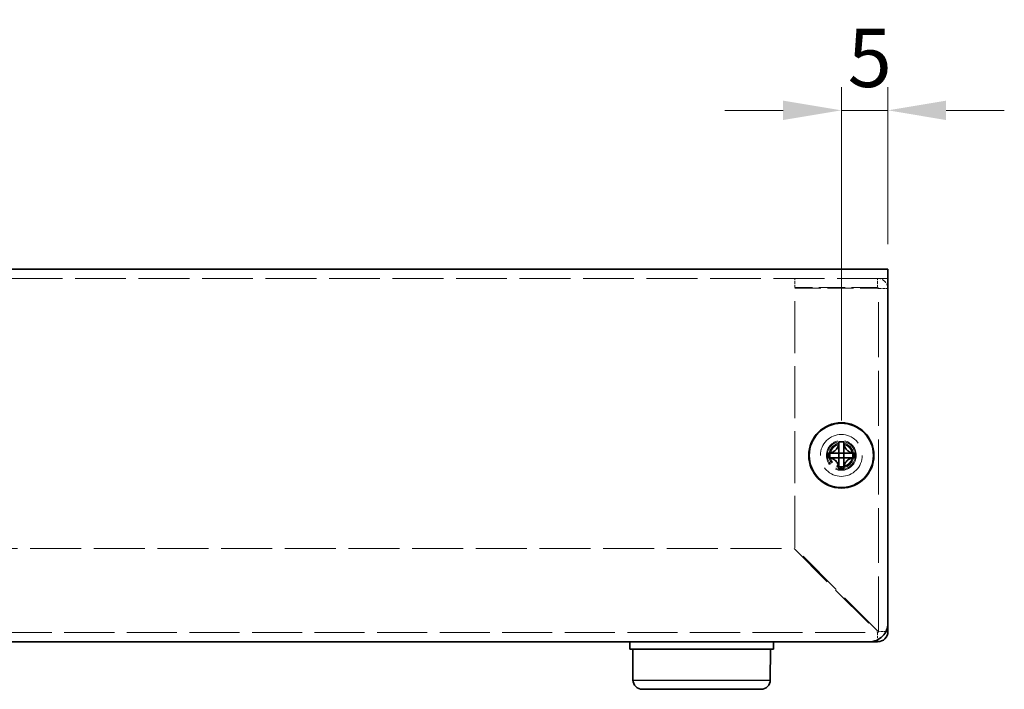
# Model space of a CAD drawing. Units: millimetres. Extents: x 36 to 2989, y 20 to 723.
# Drawn here: x 631 to 736, y 294 to 366 of the extents above; entities that cross this region are included whole.
import ezdxf

# ---------------------------------------------------------------- set-up
doc = ezdxf.new("R2010")
doc.units = ezdxf.units.MM
doc.header["$LTSCALE"] = 2.5
doc.linetypes.add('DASHED', pattern=[0.2067, 0.1654, -0.0413])
doc.layers.get('Defpoints').update_dxf_attribs({"lineweight": 25})
for name, color, linetype, lineweight in [('Dimension (ISO)', 7, 'Continuous', 18), ('Hidden (ISO)', 7, 'DASHED', 18), ('Visible (ISO)', 7, 'Continuous', 35), ('Visible Narrow (ISO)', 7, 'Continuous', 25)]:
    doc.layers.add(name, color=color, linetype=linetype, lineweight=lineweight)
doc.styles.add('Note Text (TK)', font='txt')
doc.dimstyles.new('Default - Method 1b (TK)', dxfattribs={"dimscale": 2.5, "dimtxt": 2.5, "dimasz": 2.5, "dimexe": 1, "dimexo": 1.499999999999999, "dimgap": 1, "dimtad": 1, "dimtoh": 1, "dimrnd": 1e-08, "dimdsep": 46, "dimtxsty": 'Note Text (TK)', "dimcen": 0.09, "dimdle": 5, "dimclrd": 100, "dimclre": 100, "dimclrt": 7, "dimadec": 1, "dimazin": 1, "dimtfac": 1, "dimtmove": 0, "dimatfit": 3, "dimfxl": 1, "dimtolj": 1, "dimlwd": -1, "dimlwe": -1, "dimarcsym": 0})

# ---------------------------------------------------------------- blocks, each defined once
blk = doc.blocks.new('*D13')
at = {"layer": 'Defpoints', "color": 0}
for p in [(723.9550152916088, 355.9806142852312), (723.9550152916088, 337.8518786468409), (718.9550152916108, 318.9518786468434)]:
    blk.add_point(p, dxfattribs=at)
at = {"layer": 'Dimension (ISO)', "color": 100}
for p, q in [((718.9550152916108, 322.7018786468434), (718.9550152916108, 358.4806142852312)), ((723.9550152916088, 341.6018786468409), (723.9550152916088, 358.4806142852312)), ((712.7050152916108, 355.9806142852312), (706.4550152916108, 355.9806142852312)), ((718.9550152916108, 355.9806142852312), (723.9550152916088, 355.9806142852312)), ((730.2050152916088, 355.9806142852312), (736.4550152916088, 355.9806142852312))]:
    blk.add_line(p, q, dxfattribs=at)
for points in [[(712.7050152916108, 357.0222809518979), (712.7050152916108, 354.9389476185645), (718.9550152916108, 355.9806142852312)], [(730.2050152916088, 357.0222809518979), (730.2050152916088, 354.9389476185645), (723.9550152916088, 355.9806142852312)]]:
    blk.add_solid(points, dxfattribs=at)
at = {"layer": 'Dimension (ISO)', "color": 7, "insert": (719.6439356921809, 361.6056142852312), "char_height": 6.25, "attachment_point": 4, "style": 'Note Text (TK)'}
blk.add_mtext('\\A1;5', dxfattribs=at)

msp = doc.modelspace()

# ---------------------------------------------------------------- linework, layer by layer
at = {"layer": 'Hidden (ISO)', "ltscale": 13.19435310363769}
msp.add_line((723.9550152916084, 337.9518786468409), (573.9550152916084, 337.9518786468409), dxfattribs=at)
at = {"layer": 'Hidden (ISO)', "ltscale": 0.7617786526679993}
for p, q in [((713.9550152916105, 336.9518786468432), (713.9550152916105, 337.9518786468432)), ((722.8550152916105, 336.9518786468434), (722.8550152916105, 337.9518786468434)), ((722.9550152916106, 336.8518786468434), (723.9550152916105, 336.8518786468434))]:
    msp.add_line(p, q, dxfattribs=at)
at = {"layer": 'Hidden (ISO)', "ltscale": 6.780620098114013}
for p, q in [((722.8550152916105, 336.9518786468434), (713.9550152916105, 336.9518786468432)), ((713.955015291611, 336.8811679687245), (722.8550152916108, 336.8811679687248))]:
    msp.add_line(p, q, dxfattribs=at)
at = {"layer": 'Hidden (ISO)', "ltscale": 13.477783203125}
msp.add_line((713.9550152916117, 309.0225893249618), (713.955015291611, 336.8811679687245), dxfattribs=at)
at = {"layer": 'Hidden (ISO)', "ltscale": 14.24286365509033}
msp.add_line((722.9550152916116, 300.0518786468434), (722.9550152916106, 336.8518786468434), dxfattribs=at)
at = {"layer": 'Hidden (ISO)', "ltscale": 0.0001957507629413}
for p, q in [((718.7017570816809, 318.6993786468456), (718.7015134554808, 318.6993786468456)), ((719.207515291549, 318.6986204369773), (719.207515291549, 318.6983768107726))]:
    msp.add_line(p, q, dxfattribs=at)
at = {"layer": 'Hidden (ISO)', "ltscale": 0.0001957627391675}
msp.add_line((718.7025152915492, 319.2051368567139), (718.7025152915492, 319.2053804927866), dxfattribs=at)
at = {"layer": 'Hidden (ISO)', "ltscale": 13.22624492645263}
msp.add_line((584.0257259697304, 308.9518786468389), (713.884304613493, 308.9518786468431), dxfattribs=at)
at = {"layer": 'Hidden (ISO)', "ltscale": 12.17852020263672}
for p, q in [((713.884304613493, 308.9518786468431), (722.7843046134933, 300.0518786468434)), ((722.855015291612, 300.122589324962), (713.9550152916117, 309.0225893249618))]:
    msp.add_line(p, q, dxfattribs=at)
at = {"layer": 'Hidden (ISO)', "ltscale": 13.00083541870117}
msp.add_line((575.0550152916115, 299.9518786468386), (722.8550152916116, 299.9518786468433), dxfattribs=at)
at = {"layer": 'Hidden (ISO)', "ltscale": 13.67892265319824}
msp.add_circle((718.9550152916088, 318.951878646841), 2.25, dxfattribs=at)
at = {"layer": 'Hidden (ISO)', "ltscale": 7.65913963317871}
msp.add_circle((718.9550152916089, 318.951878646841), 1.6, dxfattribs=at)
at = {"layer": 'Hidden (ISO)', "ltscale": 7.180437088012695}
msp.add_circle((718.9550152916086, 318.9518786468411), 1.5, dxfattribs=at)
at = {"layer": 'Hidden (ISO)', "ltscale": 6.402545452117919}
msp.add_circle((718.9550152916089, 318.951878646841), 1.3375, dxfattribs=at)
at = {"layer": 'Hidden (ISO)', "ltscale": 5.885546684265136}
msp.add_circle((718.9550152916108, 318.9518786468434), 1.2295, dxfattribs=at)
at = {"layer": 'Hidden (ISO)', "ltscale": 5.71213674545288}
msp.add_circle((718.9550152916074, 318.9518786468411), 1.193275, dxfattribs=at)
at = {"layer": 'Hidden (ISO)', "ltscale": 0.1195756196975708}
msp.add_arc((722.8550152916116, 300.0518786468433), 0.0999999999999796, 270, 0, dxfattribs=at)
at = {"layer": 'Hidden (ISO)', "ltscale": 1.311355948448181}
msp.add_open_spline([(723.9550152916105, 336.8518786468434), (723.9550152916105, 337.3532094196435), (723.5683392430115, 337.8278404719749), (723.0773564123672, 337.9291736046059), (723.0042689221688, 337.9442580105682), (722.9296431719685, 337.9518786468433), (722.8550152916104, 337.9518786468433)], degree=3, knots=[0, 0, 0, 0, 1.367265744000228, 1.367265744000228, 1.367265744000228, 1.570796326794903, 1.570796326794903, 1.570796326794903, 1.570796326794903], dxfattribs=at)
at = {"layer": 'Hidden (ISO)', "ltscale": 0.1207370460033417}
for points in [[(722.9550152916105, 336.8518786468434), (722.9550152916105, 336.9042385244032), (722.9073751691705, 336.9518786468434), (722.8550152916105, 336.9518786468434)], [(722.9550152916106, 336.8518786468434), (722.9550152916106, 336.8616417541371), (722.9073751691705, 336.871404861431), (722.8550152916105, 336.8811679687248)]]:
    msp.add_open_spline(points, degree=3, dxfattribs=at)
at = {"layer": 'Hidden (ISO)', "ltscale": 1.392063856124877}
for points, knots in [([(717.5562815005125, 319.2043786468456), (717.633517238955, 319.2043786468456), (717.7121938935977, 319.2132797603428), (717.8707710211446, 319.247896572523), (717.9514727898454, 319.2747421818585), (718.1082142001908, 319.347341855895), (718.235661026298, 319.416817636526), (718.47331403707, 319.6539990677609), (718.5464862291985, 319.7714407095044), (718.6320672561077, 319.9552046224044), (718.6592397184598, 320.0352319363383), (718.6939350567247, 320.1948118138674), (718.7025152915487, 320.2733315403541), (718.7025152915487, 320.3506124378818)], [0, 0, 0, 0, 0.0243261605673213, 0.0243261605673213, 0.0500119001024964, 0.0500119001024964, 0.0765891108727216, 0.0765891108727216, 0.0996631907374351, 0.0996631907374351, 0.1164611812368659, 0.1164611812368659, 0.1321878003116442, 0.1321878003116442, 0.1321878003116442, 0.1321878003116442]), ([(718.7025152915487, 317.5531448558095), (718.7025152915487, 317.6303805942521), (718.6936141780517, 317.7090572488947), (718.6589973658713, 317.8676343764415), (718.6321517565358, 317.9483361451425), (718.5595520824993, 318.1050775554879), (718.4900763018683, 318.2325243815949), (718.2528948706336, 318.470177392367), (718.1354532288899, 318.5433495844955), (717.95168931599, 318.6289306114047), (717.871662002056, 318.6561030737569), (717.712082124527, 318.6907984120216), (717.6335623980403, 318.6993786468456), (717.5562815005125, 318.6993786468456)], [0, 0, 0, 0, 0.0243261605673211, 0.0243261605673211, 0.0500119001024953, 0.0500119001024953, 0.076589110872701, 0.076589110872701, 0.0996631907373907, 0.0996631907373907, 0.1164611812368048, 0.1164611812368048, 0.1321878003115677, 0.1321878003115677, 0.1321878003115677, 0.1321878003115677]), ([(720.353749082585, 318.6993786468457), (720.2765133441422, 318.6993786468457), (720.1978366894997, 318.6904775333486), (720.0392595619529, 318.6558607211683), (719.958557793252, 318.6290151118329), (719.8018163829064, 318.5564154377963), (719.6743695567994, 318.4869396571654), (719.4367165460274, 318.2497582259305), (719.3635443538989, 318.1323165841869), (719.2779633269897, 317.948552671287), (719.2507908646375, 317.868525357353), (719.2160955263728, 317.708945479824), (719.2075152915487, 317.6304257533372), (719.2075152915487, 317.5531448558095)], [0, 0, 0, 0, 0.0243261605673207, 0.0243261605673207, 0.0500119001024943, 0.0500119001024943, 0.0765891108727329, 0.0765891108727329, 0.0996631907374631, 0.0996631907374631, 0.1164611812369065, 0.1164611812369065, 0.1321878003116967, 0.1321878003116967, 0.1321878003116967, 0.1321878003116967])]:
    msp.add_open_spline(points, degree=3, knots=knots, dxfattribs=at)
at = {"layer": 'Hidden (ISO)', "ltscale": 1.391846895217895}
msp.add_open_spline([(719.2075152915487, 320.3506124378818), (719.2075152915487, 320.27360685621), (719.21603350448, 320.1953509133391), (719.2505106732241, 320.0363768846063), (719.2774940149712, 319.9567321232287), (719.362632652821, 319.7736028589239), (719.4359093629002, 319.6555119801482), (719.6768611429206, 319.4148546645843), (719.8061122918308, 319.345532416646), (719.9594131811862, 319.2745235230372), (720.0398700008327, 319.2477612019256), (720.1981178526789, 319.2132440269449), (720.2766624445342, 319.2043786468457), (720.353749082585, 319.2043786468457)], degree=3, knots=[0, 0, 0, 0, 0.0242536704134961, 0.0242536704134961, 0.0501416385628677, 0.0501416385628677, 0.0857030990827723, 0.0857030990827723, 0.1271654750261919, 0.1271654750261919, 0.1688502022619603, 0.1688502022619603, 0.2083480316027309, 0.2083480316027309, 0.2083480316027309, 0.2083480316027309], dxfattribs=at)
at = {"layer": 'Hidden (ISO)', "ltscale": 0.0109291831031442}
for points in [[(718.7017300139081, 318.699031916223), (718.7019414918359, 318.6990197896172), (718.702069235329, 318.6990071875673), (718.7021051849359, 318.6989941133826)], [(718.7021685609265, 319.2051639244867), (718.7021564343207, 319.2049524465589), (718.7021438322707, 319.2048247030658), (718.7021307580861, 319.2047887534589)], [(719.2078620221718, 318.6985933692045), (719.2078741487776, 318.6988048471324), (719.2078867508276, 318.6989325906255), (719.2078998250121, 318.6989685402323)]]:
    msp.add_open_spline(points, degree=3, dxfattribs=at)
at = {"layer": 'Hidden (ISO)', "ltscale": 0.1303068846464157}
for points in [[(722.8550152916116, 299.9518786468433), (722.8314450655719, 299.9518786468433), (722.8078748395325, 299.9995187692835), (722.7843046134928, 300.0518786468434)], [(722.9550152916116, 300.0518786468434), (722.9550152916116, 300.0754488728829), (722.9073751691714, 300.0990190989225), (722.8550152916116, 300.122589324962)]]:
    msp.add_open_spline(points, degree=3, dxfattribs=at)
at = {"layer": 'Hidden (ISO)', "ltscale": 0.59878009557724}
for points in [[(722.8550152916116, 299.9518786468433), (722.8550152916116, 299.6898596101934), (722.8550152916116, 299.4278405735435), (722.8550152916116, 299.1658215368936)], [(723.7410724015585, 300.0518786468434), (723.4790533649095, 300.0518786468434), (723.2170343282606, 300.0518786468434), (722.9550152916116, 300.0518786468434)]]:
    msp.add_open_spline(points, degree=3, dxfattribs=at)
at = {"layer": 'Visible (ISO)'}
for p, q in [((573.9550152916084, 338.951878646841), (723.9550152916084, 338.951878646841)), ((723.9550152916089, 337.8518786468409), (723.9550152916084, 338.9518786468408)), ((723.9550152916088, 337.8518786468409), (723.9550152916088, 300.951878646841)), ((718.7025152916094, 320.3972313222838), (718.7025152916094, 320.3506124378772)), ((719.2075152916094, 320.3506124378772), (719.2075152916094, 320.3972313222838)), ((717.5562815005733, 319.204378646841), (717.5096626161667, 319.204378646841)), ((717.5096626161667, 318.699378646841), (717.5562815005733, 318.699378646841)), ((719.207515291609, 319.204378646841), (718.7025152916088, 319.204378646841)), ((718.7025152916088, 318.699378646841), (718.7025152916088, 319.204378646841)), ((719.207515291609, 318.699378646841), (718.7025152916088, 318.699378646841)), ((719.207515291609, 319.204378646841), (719.207515291609, 318.699378646841)), ((720.4003679670523, 319.2043786468409), (720.3537490826455, 319.2043786468409)), ((720.3537490826455, 318.6993786468409), (720.4003679670521, 318.6993786468409)), ((718.7025152916094, 317.5531448558047), (718.7025152916094, 317.5065259713981)), ((719.2075152916094, 317.5065259713982), (719.2075152916094, 317.5531448558048)), ((723.9550152916115, 300.951878646841), (723.9550152916115, 300.0518786468434)), ((721.9550152916089, 298.951878646841), (575.9550152916089, 298.9518786468409)), ((696.255015291603, 298.9518786468425), (696.255015291603, 298.1518786468425)), ((696.255015291603, 298.1518786468425), (711.6550152916029, 298.1518786468431)), ((696.5838901106341, 294.8431521113441), (696.5550152916029, 298.1518786468425)), ((711.326140472572, 294.8431521113446), (711.355015291603, 298.151878646843)), ((711.6550152916029, 298.9518786468431), (711.6550152916029, 298.1518786468431)), ((722.8550152916116, 298.9518786468434), (721.9550152916082, 298.9518786468433)), ((710.3261785495077, 293.851878646843), (697.5838520336983, 293.8518786468425))]:
    msp.add_line(p, q, dxfattribs=at)
for centre, radius in [((718.9550152916089, 318.951878646841), 3.5), ((718.955015291609, 318.951878646841), 3.45)]:
    msp.add_circle(centre, radius, dxfattribs=at)
for centre, radius, start, end in [((721.9550152916089, 300.951878646841), 1.999999999999984, 269.9999999999974, 0), ((722.8550152916116, 300.0518786468434), 1.099999999999994, 270, 0), ((697.5838520336982, 294.8518786468426), 1, 180.5000000000005, 270), ((710.3261785495077, 294.8518786468429), 1, 270.0000000000051, 359.5000000000016)]:
    msp.add_arc(centre, radius, start, end, dxfattribs=at)
for centre, major_axis, ratio, start_param, end_param in [((718.9550152916083, 317.6977275251295), (4.308707729213444, 9.323e-13), 0.6276014275410534, 1.512160475095946, 1.629432178493099), ((720.2091664133201, 318.951878646841), (1.78e-13, 4.308707729213446), 0.6276014275408403, 1.512160475096345, 1.62943217849351), ((717.7008641698968, 318.9518786468411), (-1.88e-14, -4.308707729213443), 0.6276014275413024, 1.51216047509629, 1.629432178493444), ((718.9550152916084, 320.2060297685526), (-4.30870772921343, 1.1294e-12), 0.627601427541089, 1.512160475096701, 1.629432178493855)]:
    msp.add_ellipse(centre, major_axis=major_axis, ratio=ratio, start_param=start_param, end_param=end_param, dxfattribs=at)
for points, knots in [([(718.7025152916094, 320.3506124378772), (718.7025152916094, 320.2736068562054), (718.6939970786782, 320.1953509133343), (718.6595199099341, 320.0363768846016), (718.6325365681869, 319.956732123224), (718.547397930337, 319.7736028589192), (718.4741212202576, 319.6555119801435), (718.2331694402375, 319.4148546645795), (718.1039182913273, 319.3455324166412), (717.9506174019721, 319.2745235230324), (717.8701605823254, 319.2477612019209), (717.7119127304792, 319.2132440269402), (717.6333681386238, 319.204378646841), (717.5562815005733, 319.204378646841)], [0, 0, 0, 0, 0.0242536704134961, 0.0242536704134961, 0.0501416385628677, 0.0501416385628677, 0.0857030990827723, 0.0857030990827723, 0.1271654750261919, 0.1271654750261919, 0.1688502022619603, 0.1688502022619603, 0.2083480316027309, 0.2083480316027309, 0.2083480316027309, 0.2083480316027309]), ([(718.7025152916088, 319.2053806142881), (718.7025152916088, 319.2056044159007), (718.702515291609, 319.2248930028361), (718.702515291609, 319.2578446813095), (718.702515291609, 319.2743887198464), (718.702515291609, 319.2943768679677), (718.702515291609, 319.317255050552), (718.7025152916092, 319.3858895983047), (718.7025152916092, 319.4805344562229), (718.7025152916092, 319.5856110444199), (718.7025152916092, 319.725713162016), (718.7025152916092, 319.8843605778852), (718.7025152916093, 320.0242321463754), (718.7025152916093, 320.0941679306204), (718.7025152916093, 320.1594097530207), (718.7025152916094, 320.2153361765772), (718.7025152916094, 320.2432993883555), (718.7025152916094, 320.2689337504229), (718.7025152916094, 320.2916710601181), (718.7025152916094, 320.3144083698134), (718.7025152916094, 320.3342486271364), (718.7025152916094, 320.3506124378772)], [-0.114802999968926, -0.114802999968926, -0.114802999968926, -0.114802999968926, -0.0935404207714542, -0.0935404207714542, -0.0935404207714542, -0.0828651245216079, -0.0828651245216079, -0.0828651245216079, -0.0508392357720689, -0.0508392357720689, -0.0508392357720689, -0.0081380507726835, -0.0081380507726835, -0.0081380507726835, 0.0132125417270092, 0.0132125417270092, 0.0132125417270092, 0.0238878379768555, 0.0238878379768555, 0.0238878379768555, 0.0345631342267019, 0.0345631342267019, 0.0345631342267019, 0.0345631342267019]), ([(719.2075152916095, 320.3506124378772), (719.2075152916094, 320.2961711653772), (719.2075151429941, 320.2127674199125), (719.2075159029478, 320.1247209412187), (719.2075163815895, 320.069266632816), (719.2075172413909, 320.0111658718884), (719.2075188842097, 319.9521290809141), (719.2075202659179, 319.9024756371081), (719.2075203188814, 319.8531669499889), (719.2075196971549, 319.8038332474177), (719.2075182011919, 319.6851292825728), (719.2075157435191, 319.5630926266991), (719.2075156233782, 319.4455018121106), (719.2075156051812, 319.4276911877287), (719.207515601797, 319.4103437605373), (719.2075156096255, 319.3936485370258), (719.2075156511007, 319.3051960589546), (719.2075107802748, 319.2351996678366), (719.2077254084012, 319.2125890473534), (719.207768408439, 319.2080590840555), (719.2078267400293, 319.2049897127211), (719.2078998250719, 319.2047887534543)], [0, 0, 0, 0, 0.0390913194484933, 0.0390913194484933, 0.0390913194484933, 0.0637122028355669, 0.0637122028355669, 0.0637122028355669, 0.0844198264976657, 0.0844198264976657, 0.0844198264976657, 0.1342453393437135, 0.1342453393437135, 0.1342453393437135, 0.1417920469419409, 0.1417920469419409, 0.1417920469419409, 0.1817750389567724, 0.1817750389567724, 0.1817750389567724, 0.1897854996382766, 0.1897854996382766, 0.1897854996382766, 0.1897854996382766]), ([(720.3537490826455, 319.2043786468409), (720.2765133442031, 319.2043786468409), (720.1978366895604, 319.2132797603381), (720.0392595620135, 319.2478965725184), (719.9585577933127, 319.2747421818538), (719.8018163829672, 319.3473418558903), (719.6743695568601, 319.4168176365213), (719.4367165460881, 319.6539990677562), (719.3635443539597, 319.7714407094997), (719.2779633270504, 319.9552046223997), (719.250790864698, 320.0352319363336), (719.2160955264334, 320.1948118138627), (719.2075152916095, 320.2733315403494), (719.2075152916095, 320.3506124378772)], [0, 0, 0, 0, 0.0243261605673213, 0.0243261605673213, 0.0500119001024964, 0.0500119001024964, 0.0765891108727216, 0.0765891108727216, 0.0996631907374351, 0.0996631907374351, 0.1164611812368659, 0.1164611812368659, 0.1321878003116442, 0.1321878003116442, 0.1321878003116442, 0.1321878003116442]), ([(717.5562815005733, 319.204378646841), (717.5726453113139, 319.204378646841), (717.5924855686371, 319.204378646841), (717.6152228783322, 319.204378646841), (717.6379601880275, 319.204378646841), (717.6635945500947, 319.204378646841), (717.6915577618731, 319.204378646841), (717.7474841854297, 319.204378646841), (717.8127260078298, 319.204378646841), (717.8826617920749, 319.204378646841), (718.022533360565, 319.204378646841), (718.1811807764343, 319.204378646841), (718.3212828940302, 319.204378646841), (718.4263594822271, 319.204378646841), (718.5210043401454, 319.204378646841), (718.5896388878981, 319.204378646841), (718.6125170704823, 319.204378646841), (718.6325052186036, 319.204378646841), (718.6490492571405, 319.204378646841), (718.682000935614, 319.204378646841), (718.7012895225492, 319.204378646841), (718.701513324162, 319.204378646841)], [-0.0345631342267019, -0.0345631342267019, -0.0345631342267019, -0.0345631342267019, -0.0238878379768555, -0.0238878379768555, -0.0238878379768555, -0.0132125417270092, -0.0132125417270092, -0.0132125417270092, 0.0081380507726835, 0.0081380507726835, 0.0081380507726835, 0.0508392357720689, 0.0508392357720689, 0.0508392357720689, 0.0828651245216079, 0.0828651245216079, 0.0828651245216079, 0.0935404207714542, 0.0935404207714542, 0.0935404207714542, 0.114802999968926, 0.114802999968926, 0.114802999968926, 0.114802999968926]), ([(717.5562815005733, 318.699378646841), (717.6335172390158, 318.699378646841), (717.7121938936585, 318.6904775333439), (717.8707710212052, 318.6558607211636), (717.9514727899062, 318.6290151118281), (718.1082142002517, 318.5564154377916), (718.2356610263588, 318.4869396571607), (718.4733140371306, 318.2497582259257), (718.5464862292592, 318.1323165841822), (718.6320672561684, 317.9485526712822), (718.6592397185208, 317.8685253573483), (718.6939350567853, 317.7089454798192), (718.7025152916094, 317.6304257533325), (718.7025152916094, 317.5531448558048)], [0, 0, 0, 0, 0.0243261605673207, 0.0243261605673207, 0.0500119001024943, 0.0500119001024943, 0.0765891108727329, 0.0765891108727329, 0.0996631907374631, 0.0996631907374631, 0.1164611812369065, 0.1164611812369065, 0.1321878003116967, 0.1321878003116967, 0.1321878003116967, 0.1321878003116967]), ([(718.7015133409081, 318.699378646841), (718.7010702103139, 318.699378646841), (718.6253541439794, 318.699378646841), (718.513072589346, 318.699378646841), (718.4005591405395, 318.699378646841), (718.251329010661, 318.699378646841), (718.1020355986535, 318.699378646841), (717.9900655396478, 318.699378646841), (717.8780598844446, 318.699378646841), (717.7818867323487, 318.699378646841), (717.6857135802527, 318.699378646841), (717.6053729312642, 318.699378646841), (717.5562815005733, 318.699378646841)], [-0.114802999968926, -0.114802999968926, -0.114802999968926, -0.114802999968926, -0.0721898249420581, -0.0721898249420581, -0.0721898249420581, -0.0294886412745541, -0.0294886412745541, -0.0294886412745541, 0.0025372464760739, 0.0025372464760739, 0.0025372464760739, 0.0345631342267018, 0.0345631342267018, 0.0345631342267018, 0.0345631342267018]), ([(718.7025152916094, 317.5531448558048), (718.7025152916093, 317.6075861283047), (718.7025154402245, 317.6909898737694), (718.7025146802708, 317.7790363524633), (718.7025142016291, 317.8344906608659), (718.7025133418276, 317.8925914217935), (718.7025116990088, 317.9516282127679), (718.7025103173006, 318.0012816565739), (718.7025102643371, 318.0505903436931), (718.7025108860636, 318.0999240462644), (718.7025123820265, 318.2186280111094), (718.7025148396992, 318.3406646669839), (718.7025149598402, 318.4582554815722), (718.702514978037, 318.4760661059547), (718.7025149814211, 318.4934135331467), (718.7025149735927, 318.5101087566585), (718.7025149321174, 318.5985612347173), (718.7025198029431, 318.6685576258256), (718.7023051748168, 318.6911682463189), (718.702262174779, 318.6956982096225), (718.7022038431887, 318.6987675809607), (718.702130758146, 318.6989685402277)], [0, 0, 0, 0, 0.0390913194484932, 0.0390913194484932, 0.0390913194484932, 0.063712202835567, 0.063712202835567, 0.063712202835567, 0.0844198264976713, 0.0844198264976713, 0.0844198264976713, 0.1342453393437135, 0.1342453393437135, 0.1342453393437135, 0.1417920469421765, 0.1417920469421765, 0.1417920469421765, 0.1817750389513884, 0.1817750389513884, 0.1817750389513884, 0.189785499638275, 0.189785499638275, 0.189785499638275, 0.189785499638275]), ([(719.2075152916094, 317.5531448558048), (719.2075152916094, 317.6303805942473), (719.2164164051065, 317.70905724889), (719.2510332172868, 317.8676343764369), (719.2778788266222, 317.9483361451378), (719.3504785006587, 318.1050775554831), (719.4199542812898, 318.2325243815902), (719.6571357125247, 318.4701773923622), (719.7745773542682, 318.5433495844907), (719.9583412671682, 318.6289306114), (720.038368581102, 318.6561030737522), (720.1979484586311, 318.6907984120169), (720.2764681851179, 318.6993786468409), (720.3537490826455, 318.6993786468409)], [0, 0, 0, 0, 0.0243261605673211, 0.0243261605673211, 0.0500119001024953, 0.0500119001024953, 0.076589110872701, 0.076589110872701, 0.0996631907373907, 0.0996631907373907, 0.1164611812368048, 0.1164611812368048, 0.1321878003115677, 0.1321878003115677, 0.1321878003115677, 0.1321878003115677]), ([(719.207515291609, 318.6983766961403), (719.207515291609, 318.6979335655459), (719.207515291609, 318.6222174992114), (719.2075152916092, 318.509935944578), (719.2075152916092, 318.3974224957715), (719.2075152916092, 318.2481923658929), (719.2075152916092, 318.0988989538853), (719.2075152916092, 317.9869288948796), (719.2075152916093, 317.8749232396762), (719.2075152916093, 317.7787500875803), (719.2075152916093, 317.6825769354844), (719.2075152916094, 317.6022362864959), (719.2075152916094, 317.5531448558048)], [-0.114802999968926, -0.114802999968926, -0.114802999968926, -0.114802999968926, -0.072189824942058, -0.072189824942058, -0.072189824942058, -0.0294886412745541, -0.0294886412745541, -0.0294886412745541, 0.0025372464760738, 0.0025372464760738, 0.0025372464760738, 0.0345631342267018, 0.0345631342267018, 0.0345631342267018, 0.0345631342267018]), ([(720.3537490826455, 318.6993786468409), (720.2993078101456, 318.6993786468409), (720.2159040646809, 318.6993787954562), (720.127857585987, 318.6993780355024), (720.0724032775844, 318.6993775568609), (720.0143025166567, 318.6993766970593), (719.9552657256824, 318.6993750542405), (719.9056122818762, 318.6993736725324), (719.8563035947572, 318.6993736195688), (719.8069698921857, 318.6993742412953), (719.6882659273407, 318.6993757372583), (719.5662292714667, 318.6993781949311), (719.4486384568781, 318.699378315072), (719.4308278324959, 318.6993783332689), (719.413480405304, 318.699378336653), (719.3967851817923, 318.6993783288246), (719.3083327037295, 318.6993782873493), (719.238336312618, 318.6993831581751), (719.2157256921279, 318.6991685300488), (719.2111957288262, 318.699125530011), (719.2081263574892, 318.6990671984206), (719.2079253982223, 318.698994113378)], [0, 0, 0, 0, 0.0390913194484932, 0.0390913194484932, 0.0390913194484932, 0.063712202835567, 0.063712202835567, 0.063712202835567, 0.0844198264976694, 0.0844198264976694, 0.0844198264976694, 0.1342453393437136, 0.1342453393437136, 0.1342453393437136, 0.1417920469421, 0.1417920469421, 0.1417920469421, 0.1817750389531323, 0.1817750389531323, 0.1817750389531323, 0.1897854996382756, 0.1897854996382756, 0.1897854996382756, 0.1897854996382756]), ([(719.2085172423097, 319.204378646841), (719.2089603729041, 319.204378646841), (719.2846764392388, 319.204378646841), (719.3969579938721, 319.204378646841), (719.5094714426787, 319.204378646841), (719.6587015725573, 319.2043786468409), (719.8079949845649, 319.2043786468409), (719.9199650435706, 319.2043786468409), (720.0319706987741, 319.2043786468409), (720.1281438508701, 319.2043786468409), (720.224317002966, 319.2043786468409), (720.3046576519546, 319.2043786468409), (720.3537490826455, 319.2043786468409)], [-0.114802999968926, -0.114802999968926, -0.114802999968926, -0.114802999968926, -0.0721898249420582, -0.0721898249420582, -0.0721898249420582, -0.0294886412745542, -0.0294886412745542, -0.0294886412745542, 0.0025372464760738, 0.0025372464760738, 0.0025372464760738, 0.0345631342267018, 0.0345631342267018, 0.0345631342267018, 0.0345631342267018]), ([(722.8274191259017, 299.1567786861889), (722.8335638160629, 299.0687690215748), (722.839708506224, 299.0049334066776), (722.8458531963853, 298.9745836890808), (722.8489072281274, 298.9594992831186), (722.8519612598695, 298.9518786468434), (722.8550152916116, 298.9518786468434)], [0.9577636578343572, 0.9577636578343572, 0.9577636578343572, 0.9577636578343572, 1.367265744000325, 1.367265744000325, 1.367265744000325, 1.570796326794903, 1.570796326794903, 1.570796326794903, 1.570796326794903])]:
    msp.add_open_spline(points, degree=3, knots=knots, dxfattribs=at)
for points in [[(723.9550152916115, 300.0518786468434), (723.8837009949272, 300.0518786468434), (723.8123866982428, 300.0518786468434), (723.7410724015585, 300.0518786468434)], [(723.9550152916115, 300.0518786468434), (723.9550152916116, 300.0610773687469), (723.8772817161658, 300.0702760906504), (723.747265836782, 300.0794748125538)], [(722.8550152916116, 299.1658215368936), (722.8550152916116, 299.0945072402102), (722.8550152916116, 299.0231929435267), (722.8550152916116, 298.9518786468434)]]:
    msp.add_open_spline(points, degree=3, dxfattribs=at)
at = {"layer": 'Visible Narrow (ISO)'}
msp.add_line((696.5838901106342, 294.8431521113441), (711.326140472572, 294.8431521113446), dxfattribs=at)

# ---------------------------------------------------------------- dimensions: what is measured, and where the dimension line sits
at = {"layer": 'Dimension (ISO)', "color": 100}
dim = msp.add_linear_dim(base=(723.9550152916088, 355.9806142852312), p1=(718.9550152916108, 318.9518786468434), p2=(723.9550152916088, 337.8518786468409), angle=180, dimstyle='Default - Method 1b (TK)', override={"dimtoh": 0, "dimdec": 2, "dimtp": 0, "dimtm": 0, "dimtdec": 2, "dimtofl": 1, "dimatfit": 1}, dxfattribs=at)
dim.commit()
dim.dimension.update_dxf_attribs({"geometry": '*D13', "text_midpoint": (721.4550152916098, 355.9806142852312), "dimtype": 160})

doc.saveas('drawing.dxf')
